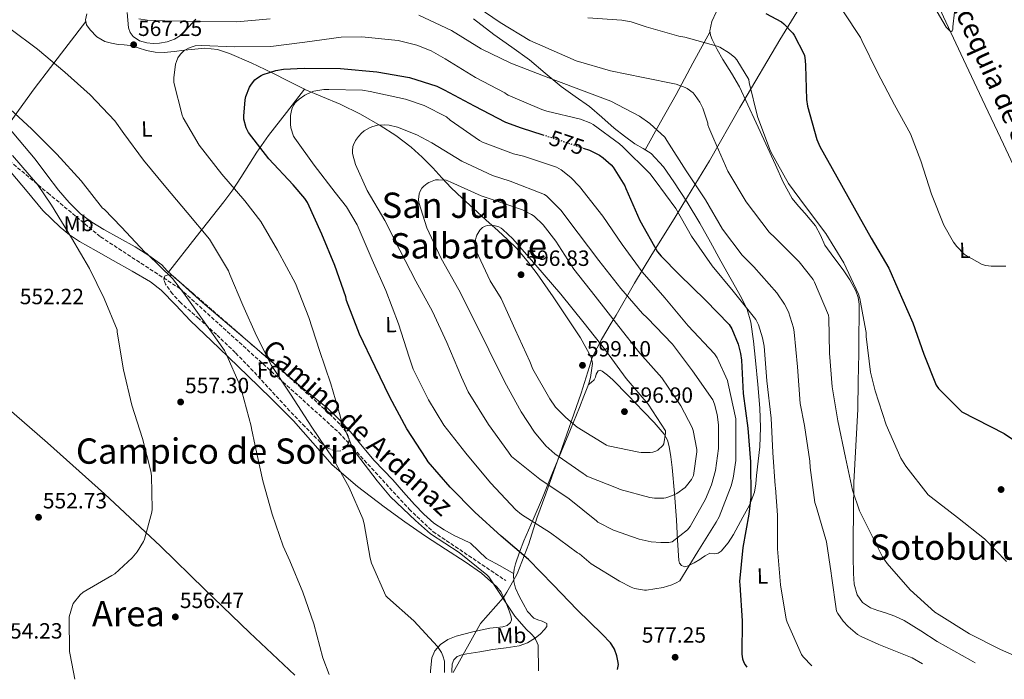
# Model space of a CAD drawing. Units: metres. Extents: x 624421 to 627885, y 4734181 to 4736555.
# Drawn here: x 626283 to 626730, y 4734214 to 4734514 of the extents above; entities that cross this region are included whole.
import ezdxf
from ezdxf.enums import TextEntityAlignment as Align

# ---------------------------------------------------------------- set-up
doc = ezdxf.new("R2010")
doc.units = ezdxf.units.M
doc.header["$MEASUREMENT"] = 0
doc.linetypes.add('DGN Style 3', pattern=[2.435890702152634, 1.739921930109024, -0.6959687720436097])
doc.linetypes.add('DGN Style 5', pattern=[1.217945351076317, 0.5219765790327072, -0.6959687720436097])
for name, color, linetype, lineweight in [('Acequia sin especificar', 4, 'Continuous', 0), ('Barranco lineal', 142, 'DGN Style 3', 13), ('Cota de curva de nivel directora', 7, 'Continuous', 0), ('Cota de punto acotado terreno', 7, 'Continuous', 0), ('Curva de nivel directora', 30, 'Continuous', 30), ('Curva de nivel directora no vista', 30, 'DGN Style 5', 30), ('Curva de nivel intermedia', 30, 'Continuous', 0), ('Etiqueta de uso rústico', 92, 'Continuous', 0), ('Etiqueta de zona arbolada', 92, 'Continuous', 0), ('Límite de municipio', 7, 'Continuous', 0), ('Línea de cambio de uso (parcela vista)', 92, 'Continuous', 0), ('Punto acotado terreno (símbolo)', 7, 'Continuous', 0), ('Senda', 7, 'DGN Style 3', 0), ('Texto de Canal-acequia (área)', 4, 'Continuous', 0), ('Texto de rotulación de espacio menor sin especificar', 7, 'Continuous', 0), ('Texto de Área (paraje) menor', 7, 'Continuous', 0), ('Zona arbolada', 92, 'DGN Style 3', 0)]:
    doc.layers.add(name, color=color, linetype=linetype, lineweight=lineweight)
doc.styles.add('Style-Arial', font='arial.ttf')

# ---------------------------------------------------------------- blocks, each defined once
blk = doc.blocks.new('5PATER')
at = {"layer": 'Barranco lineal', "linetype": 'Continuous', "lineweight": 0}
h = blk.add_hatch(color=51, dxfattribs=at)
edge = h.paths.add_edge_path()
edge.add_ellipse((0, 0), major_axis=(-0.1095731443231308, -0.1110710700762829), ratio=0.9994222409660317, start_angle=0, end_angle=360)

msp = doc.modelspace()

# ---------------------------------------------------------------- linework, layer by layer
at = {"layer": 'Acequia sin especificar', "color": 4, "linetype": 'Continuous', "lineweight": 0}
msp.add_polyline3d([(626738.9600000001, 4734438.02, 543.4600000000064), (626730.0700000003, 4734457.09, 542.820000000007), (626720.3600000005, 4734477.58, 541.8500000000058), (626710.6100000005, 4734498.050000001, 540.8399999999965), (626702.8399999999, 4734514.869999999, 540.2400000000052), (626695.25, 4734531.779999999, 539.6199999999953), (626690.1200000001, 4734544.76, 539.029999999999), (626685.0099999999, 4734557.76, 538.3999999999943), (626682.0599999997, 4734563.779999999, 538.0800000000017), (626678.7400000002, 4734569.600000001, 537.7599999999948)], dxfattribs=at)
at = {"layer": 'Curva de nivel directora', "color": 30, "linetype": 'Continuous', "lineweight": 30, "flags": 128}
for points, elevation in [([(626622.1499999993, 4734516.439999999), (626629.1599999988, 4734512.7), (626630.3500000001, 4734511.77), (626634.4400000004, 4734507.480000001), (626635.0199999993, 4734506.650000001), (626639.4000000004, 4734498.140000002), (626639.6599999996, 4734497.310000001), (626640.0399999997, 4734495.130000001), (626640.1, 4734492.800000003), (626640.5499999991, 4734477.37), (626641.0299999998, 4734474.270000001), (626645.2199999985, 4734459.200000001), (626646.6, 4734456), (626654.2799999999, 4734442.170000001), (626662.1799999991, 4734428.189999999), (626669.9299999984, 4734414.400000001), (626677.9900000007, 4734400.76), (626682.0499999998, 4734391.36), (626688.8699999994, 4734375.930000002), (626693.8299999991, 4734361.690000001), (626699.4899999987, 4734347.609999999), (626700.5199999991, 4734346.04), (626711.1399999985, 4734335.420000001), (626730.3399999987, 4734325.720000001), (626736.8999999989, 4734321.310000001)], 550.0000000000001), ([(626554.7599999985, 4734218.500000001), (626555.1299999994, 4734220.710000002), (626554.9699999986, 4734222.439999999), (626554.4500000001, 4734224.710000004), (626553.3300000002, 4734227.689999999), (626552.2100000003, 4734229.710000004), (626551.609999999, 4734230.510000001), (626547.730000001, 4734234.439999999), (626536.3699999996, 4734245.58), (626525.4599999997, 4734256.87), (626514.3599999998, 4734268.430000001), (626501.8499999995, 4734278.949999999), (626490.0099999999, 4734289.960000002), (626478.7099999987, 4734301.320000002), (626468.7899999989, 4734312.810000002), (626467.859999999, 4734314.28), (626458.9999999988, 4734327.820000002), (626451.2899999997, 4734342.150000001), (626444.6600000003, 4734355.949999999), (626437.5599999991, 4734370.700000001), (626431.7099999995, 4734386.119999999), (626431.3499999996, 4734387.660000003), (626426.3299999994, 4734401.930000001), (626420.5099999991, 4734416.140000002), (626413.9100000008, 4734430.51), (626412.6999999993, 4734432.36), (626407.4199999998, 4734438.600000001), (626396.4699999996, 4734450.350000001), (626387.1600000003, 4734462.310000002), (626386.1699999999, 4734464.460000004), (626385.0799999991, 4734468.49), (626385.0199999989, 4734469.740000002), (626385.629999999, 4734477.130000002), (626386.009999999, 4734478.7), (626387.6799999987, 4734483.020000001), (626388.4799999989, 4734484.300000002), (626390.0799999993, 4734486.220000002), (626390.8100000002, 4734486.860000002), (626392.86, 4734488.2), (626393.8199999987, 4734488.650000001), (626399.5799999988, 4734490.470000001), (626403.0700000002, 4734491.11), (626412.4800000002, 4734491.66), (626428.9199999999, 4734491.369999999), (626445.4, 4734489.930000001), (626460.2199999993, 4734487.310000001), (626472.7299999995, 4734483.340000001), (626475.9999999997, 4734481.77), (626489.7199999992, 4734474.440000001), (626503.8399999988, 4734467.08), (626511.0699999996, 4734464.430000001), (626520.8399999996, 4734461.34)], 575.0000000000003), ([(626539.0799999987, 4734455.32), (626541.98, 4734454.340000002), (626546.5499999986, 4734452.07), (626548.280000001, 4734450.890000001), (626551.8999999998, 4734447.62), (626552.7600000004, 4734446.600000001), (626558.0099999984, 4734438.180000002), (626558.5499999993, 4734436.940000001), (626564.9499999987, 4734422.380000001), (626572.9500000007, 4734408.2), (626574.5199999998, 4734406.150000001), (626582.8099999999, 4734397.830000003), (626594.6499999998, 4734386.180000001), (626605.4700000002, 4734375.210000002), (626606.6500000004, 4734373.130000001), (626609.5000000002, 4734366.15), (626610.6200000001, 4734361.99), (626611.0000000001, 4734358.920000002), (626611.769999999, 4734343.78), (626613.9399999994, 4734328.04), (626615.1299999985, 4734312.710000002), (626615.2600000004, 4734296.779999999), (626614.3599999995, 4734288.970000002), (626611.6399999993, 4734273.859999999), (626610.2000000001, 4734258.380000001), (626610.2899999993, 4734256.939999999), (626611.2900000006, 4734240.52), (626611.1599999988, 4734225.420000001), (626611.5099999997, 4734223.270000001), (626612.0499999984, 4734221.67), (626612.69, 4734220.52), (626613.4799999989, 4734219.570000002)], 575.0000000000003)]:
    msp.add_lwpolyline(points, dxfattribs=dict(at, elevation=elevation))
at = {"layer": 'Curva de nivel directora no vista', "color": 30, "linetype": 'DGN Style 5', "lineweight": 30, "elevation": 575.0000000000005, "flags": 128}
msp.add_lwpolyline([(626520.8399999996, 4734461.34), (626527.3899999987, 4734459.270000001), (626539.0799999987, 4734455.32)], dxfattribs=at)
at = {"layer": 'Curva de nivel intermedia', "color": 30, "linetype": 'Continuous', "lineweight": 0, "flags": 128}
for points, elevation in [([(626604.27, 4734542.970000001), (626620.1100000007, 4734539.96), (626635.5600000003, 4734535.680000001), (626636.7100000014, 4734535.099999999), (626646.5700000008, 4734528.440000001), (626651.3699999996, 4734524.189999999), (626657.3900000014, 4734517.15), (626665.1000000003, 4734505.470000002), (626665.770000001, 4734504.09), (626672.8400000008, 4734489.630000001), (626680.5800000012, 4734474.999999999), (626687.7500000017, 4734461.76), (626692.5500000007, 4734449.5), (626697.3800000009, 4734434.300000001), (626702.9500000009, 4734420.319999999), (626707.3000000007, 4734412.57), (626708.8099999994, 4734410.59), (626712.1700000011, 4734407.159999999), (626713.13, 4734406.430000001), (626720.2900000014, 4734402.359999998), (626721.9600000011, 4734401.88), (626724.4199999999, 4734401.600000001), (626731.1700000003, 4734401.66)], 545), ([(626692.7800000008, 4734529.439999999), (626704.0700000008, 4734510.270000001), (626706.1200000005, 4734508.06), (626706.790000001, 4734508.569999999), (626707.0200000012, 4734509.369999999), (626707.0200000012, 4734510.399999999), (626707.8500000006, 4734517.079999999)], 540.0000000000001), ([(626487.6100000015, 4734521.67), (626501.4699999995, 4734512.389999999), (626514.9400000009, 4734504.199999999), (626520.7600000014, 4734501.58), (626536.0000000009, 4734494.92), (626551.550000001, 4734490.34), (626566.4300000007, 4734487.3), (626581.440000002, 4734484.329999999), (626585.5000000012, 4734482.859999998), (626586.4000000019, 4734482.38), (626589.1199999999, 4734480.33), (626590.0800000011, 4734479.239999999), (626592.1599999998, 4734476.17), (626593.4699999995, 4734473.48), (626595.7699999996, 4734466.659999999), (626595.8400000011, 4734465.83), (626596.190000002, 4734464.619999999), (626598.5200000011, 4734459.34), (626604.8900000014, 4734444.810000001), (626613.1799999994, 4734430.82), (626623.6700000013, 4734417.13), (626626.3600000002, 4734414.470000001), (626637.3100000004, 4734403.619999998), (626643.550000001, 4734395.59), (626644.2199999993, 4734394.439999999), (626650.5500000016, 4734379.430000001), (626650.6800000012, 4734378.249999999), (626650.9699999996, 4734362.06), (626652.2500000005, 4734346.789999999), (626654.8099999997, 4734331.46), (626658.3600000013, 4734314.699999998), (626661.4300000002, 4734299.91), (626664.630000001, 4734290.569999999), (626668.0900000011, 4734283.529999999), (626675.1299999997, 4734269.67), (626677.270000001, 4734266.630000001), (626687.7000000003, 4734254.599999999), (626698.9299999999, 4734244.519999999), (626700.7600000005, 4734243.340000001), (626714.6100000018, 4734234.699999999), (626728.6900000013, 4734227.5), (626741.4000000006, 4734221.909999999)], 560), ([(626337.3700000015, 4734513.929999999), (626341.1199999999, 4734513.350000001), (626349.2100000011, 4734513.130000001), (626365.47, 4734512.749999999), (626381.8499999993, 4734512.710000001), (626396.9600000014, 4734514.029999999)], 565.0000000000001), ([(626464.5700000012, 4734515.659999999), (626479.2899999998, 4734508.679999999), (626492.8000000014, 4734500.429999999), (626506.2700000008, 4734493.800000002), (626521.1799999994, 4734488.17), (626535.9299999992, 4734482.5), (626551.740000001, 4734476.65), (626564.8000000011, 4734469.769999999)], 565.0000000000001), ([(626541.3400000007, 4734514.380000001), (626556.7600000012, 4734513.38), (626560.8899999995, 4734512.579999999), (626567.7100000014, 4734510.34), (626582.6500000014, 4734506.090000001), (626585.3400000002, 4734505.67), (626600.030000002, 4734501.640000001), (626601.2400000013, 4734501.100000001), (626605.6300000012, 4734498.41), (626608.0600000008, 4734496.460000001), (626608.9600000017, 4734495.34), (626614.3600000017, 4734486.439999999), (626614.5899999997, 4734485.06), (626618.2700000012, 4734469.67), (626623.8700000002, 4734454.699999999), (626624.6000000011, 4734453.349999999), (626632.4100000008, 4734439.24), (626640.12, 4734428.680000001), (626649.4000000005, 4734416.42), (626657.5000000009, 4734403.209999999), (626664.1500000004, 4734388.869999998), (626664.7300000016, 4734386.949999998), (626666.0900000005, 4734379.480000001), (626667.6100000006, 4734371.589999998), (626667.6700000009, 4734369.769999999), (626669.6600000003, 4734353.51), (626671.8000000014, 4734345.059999999), (626676.7600000014, 4734329.58), (626683.4800000003, 4734314.41), (626685.72, 4734310.76), (626695.9000000012, 4734297.800000001), (626697.2699999991, 4734296.71), (626709.2100000017, 4734287.460000001), (626721.370000001, 4734277.829999999), (626731.4500000017, 4734267.529999999)], 555.0000000000001), ([(626476.2000000008, 4734217.06), (626476.2099999997, 4734221.390000001), (626476.1800000007, 4734222.220000001), (626475.480000001, 4734224.71), (626474.8100000005, 4734226.220000001), (626472.9800000021, 4734228.87), (626462.26, 4734240.619999998), (626450.2300000002, 4734251.210000001), (626449.5599999997, 4734251.949999998), (626443.0900000011, 4734266.699999998), (626442.3900000014, 4734268.970000002), (626439.7400000005, 4734284.550000001), (626439.1000000013, 4734286.92), (626432.9500000001, 4734301.189999999), (626425.5000000002, 4734314.380000001), (626415.9, 4734328.460000001), (626406.2599999999, 4734343.499999999), (626397.6200000008, 4734356.489999999), (626390.8100000002, 4734370.06), (626384.6299999999, 4734384.009999999), (626378.7500000015, 4734397.930000001), (626378.0400000005, 4734399.56), (626369.9100000013, 4734413.100000001), (626369.4300000007, 4734413.869999999), (626359.35, 4734425.99), (626349.6900000018, 4734437.550000001), (626339.5100000005, 4734449.739999999), (626330.5499999997, 4734461.960000001), (626326.39, 4734467.659999998), (626315.2000000007, 4734479.500000001), (626303.8000000013, 4734489.800000001), (626291.3200000002, 4734500.17), (626278.8099999997, 4734509.640000001)], 565.0000000000001), ([(626518.9199999997, 4734217.84), (626518.6500000014, 4734229.55), (626518.3300000017, 4734230.570000002), (626517.4900000013, 4734232.23), (626517.050000001, 4734232.909999999), (626515.6400000006, 4734234.539999999), (626513.2100000009, 4734236.710000001), (626508.0900000001, 4734242.699999999), (626505.4300000002, 4734246.789999999), (626496.3100000008, 4734260.489999998), (626495.3499999996, 4734261.45), (626482.8100000002, 4734271.56), (626469.8100000004, 4734280.140000001), (626463.0600000002, 4734286.06), (626451.6100000015, 4734296.869999998), (626445.5600000009, 4734304.2), (626436.1500000008, 4734316.46), (626434.3, 4734319.660000001), (626429.270000001, 4734331.659999999), (626428.8600000018, 4734333.609999998), (626424.5999999995, 4734348.139999999), (626419.4800000008, 4734363.269999999), (626414.520000001, 4734378.31), (626408.5100000006, 4734393.8), (626400.3800000012, 4734408.970000001), (626392.7000000011, 4734421.9), (626385.4300000002, 4734431.27), (626375.030000002, 4734443.470000001), (626364.700000001, 4734456.680000001), (626357.5000000015, 4734468.970000001), (626356.9900000019, 4734470.31), (626353.3100000005, 4734485.100000001), (626353.2800000014, 4734487.149999999), (626353.980000001, 4734493.350000001), (626354.4000000014, 4734494.67), (626355.13, 4734496.269999999), (626356.2499999999, 4734497.960000001), (626357.1500000006, 4734498.92), (626357.8500000002, 4734499.499999999), (626359.8399999995, 4734500.679999999), (626361.9800000008, 4734501.449999998), (626363, 4734501.67), (626365.85, 4734501.929999999), (626380.8600000015, 4734501.32), (626397.3700000005, 4734501.42), (626412.7300000006, 4734503.34), (626429.3100000012, 4734505.71), (626438.5600000003, 4734505.829999999), (626455.0700000017, 4734504.199999999), (626463.6400000014, 4734502.060000001), (626470.0800000009, 4734499.470000001), (626476.4800000002, 4734495.819999999), (626490.3000000003, 4734487.369999998), (626503.6100000008, 4734480.359999999), (626504.2800000013, 4734479.82), (626505.0800000015, 4734479.34), (626520.320000001, 4734472.75), (626522.6800000013, 4734472.070000002), (626537.8800000006, 4734468.49), (626542.6200000015, 4734466.630000001), (626543.6800000009, 4734466.060000001), (626555.7100000007, 4734457.259999999), (626557.1100000021, 4734455.880000002), (626569.3699999999, 4734443.749999999), (626571.870000001, 4734440.52), (626581.240000001, 4734427.850000001), (626588.350000001, 4734415.239999999), (626597.7499999999, 4734401.859999999), (626607.2899999997, 4734390.279999999), (626617.5600000003, 4734377.42), (626618.7100000015, 4734375.050000001), (626620.6700000018, 4734369.13), (626621.3700000013, 4734365.29), (626622.5500000014, 4734349.640000002), (626624.570000002, 4734332.550000001), (626625.3000000007, 4734316.999999999), (626626.3300000012, 4734301.859999999), (626626.5200000012, 4734300.9), (626627.4199999997, 4734288.58), (626627.3500000006, 4734273.29), (626628.7300000017, 4734256.970000001), (626631.3200000002, 4734241.38), (626631.7300000014, 4734240.01), (626638.2900000017, 4734225.26), (626639.0600000005, 4734224.199999998), (626642.99, 4734220.109999998)], 570.0000000000001), ([(626567.9900000007, 4734254.439999998), (626567.0000000005, 4734254.470000001), (626562.3899999994, 4734255.27), (626560.8899999995, 4734255.819999999), (626555.6100000001, 4734258.600000001), (626542.74, 4734266.470000001), (626537.5300000019, 4734270.92), (626536.6, 4734271.470000001), (626524.2500000005, 4734280.55), (626511.1299999999, 4734288.810000001), (626508.630000001, 4734290.99), (626497.0800000018, 4734303.179999999), (626485.8500000001, 4734316.779999999), (626475.860000001, 4734329.449999998), (626468.9200000009, 4734340.970000001), (626461.9400000003, 4734354.890000001), (626460.0899999996, 4734360.300000001), (626455.3200000019, 4734375.5), (626449.5599999997, 4734390.599999999), (626443.29, 4734404.550000001), (626436.5399999997, 4734420.36), (626431.6400000004, 4734428.619999999), (626426.5500000007, 4734435.180000001), (626416.9200000016, 4734447.5), (626408.1900000009, 4734459.720000001), (626407.6700000003, 4734460.75), (626406.4600000009, 4734464.55), (626406.270000001, 4734466.219999999), (626406.2999999999, 4734470.089999998), (626406.5200000012, 4734471.659999999), (626407.0700000012, 4734473.609999998), (626407.6800000013, 4734474.890000001), (626408.22, 4734475.720000001), (626408.8900000006, 4734476.49), (626410.14, 4734477.580000001), (626412.7300000006, 4734479.310000001), (626415.6100000017, 4734480.679999999), (626416.8000000009, 4734481.069999999), (626421.4000000008, 4734481.869999997), (626423.5800000001, 4734481.899999999), (626438.9699999995, 4734481.550000001), (626442.4299999995, 4734480.969999999), (626458.4600000002, 4734477.509999999), (626466.9100000013, 4734474.57), (626477.1500000008, 4734469.449999999), (626478.8099999992, 4734468.039999999), (626492.0599999994, 4734458.67), (626493.500000001, 4734457.96), (626507.5500000014, 4734452.679999999), (626512.1200000001, 4734451.59), (626527.0700000012, 4734446.67), (626529.1800000013, 4734445.390000001), (626533.5600000002, 4734441.9), (626537.4300000013, 4734437.899999999), (626548.0599999997, 4734424.42), (626556.890000001, 4734411.46), (626565.8800000007, 4734399.079999999), (626576.1900000017, 4734387.269999999), (626586.9100000015, 4734374.499999999), (626598.8099999994, 4734361.859999998), (626599.9900000019, 4734359.939999999), (626604.6299999999, 4734349.67), (626604.9800000007, 4734348.26), (626608.4100000019, 4734332.300000001), (626608.4699999999, 4734329.989999999), (626608.4100000019, 4734313.42), (626607.320000001, 4734305.289999999), (626606.3900000011, 4734301.8), (626600.9200000018, 4734287.82), (626599.5400000003, 4734285.349999999), (626591.2200000009, 4734272.009999999), (626583.0300000012, 4734258.789999999), (626581.4000000019, 4734257.739999999), (626579.3800000012, 4734256.84), (626575.5400000013, 4734255.689999999), (626567.9900000007, 4734254.439999998)], 580), ([(626423.7800000013, 4734216.100000001), (626420.9500000017, 4734223.720000001), (626416.8900000004, 4734239.149999999), (626411.8900000001, 4734253.609999998), (626406.0099999994, 4734267.880000001), (626402.8399999999, 4734274.439999999), (626397.9100000013, 4734288.970000001), (626393.7200000003, 4734304.2), (626390.2300000013, 4734320.11), (626388.5400000014, 4734327.910000001), (626388.4400000009, 4734328.999999999), (626384.1500000015, 4734344.65), (626383.4200000007, 4734347.24), (626376.9200000007, 4734362.189999999), (626376.3399999996, 4734363.400000001), (626367.03, 4734376.329999999), (626357.6900000015, 4734389.480000001), (626352.5999999997, 4734396.07), (626341.0800000018, 4734407.310000001), (626340.1200000007, 4734408.069999998), (626329.4700000001, 4734419.399999999), (626321.5900000011, 4734427.470000001), (626320.8600000001, 4734428.039999999), (626311.1900000008, 4734440.460000001), (626300.0900000009, 4734452.459999999), (626288.630000001, 4734463.98), (626277.1500000012, 4734474.57)], 560), ([(626564.8000000011, 4734469.769999999), (626569.5000000016, 4734466.470000001), (626576.2200000007, 4734460.2), (626577.1500000005, 4734458.760000001), (626585.9500000004, 4734444.9), (626594.7500000005, 4734431.779999999), (626602.3900000001, 4734418.470000002), (626611.4200000003, 4734406.66), (626616.730000001, 4734401.350000001), (626627.1000000001, 4734389.609999998), (626630.5500000013, 4734384.460000001), (626632.3500000006, 4734380.869999999), (626634.7500000012, 4734373.67), (626635.0300000005, 4734371.66), (626636.4400000009, 4734355.910000001), (626637.6600000013, 4734339.34), (626639.74, 4734329.259999999), (626642.1000000003, 4734313.060000001), (626642.1699999997, 4734310.15), (626644.4100000015, 4734294.249999999), (626645.0500000009, 4734292.099999999), (626649.6200000017, 4734276.42), (626651.8300000001, 4734262.25), (626651.8600000015, 4734260.939999998), (626654.2000000017, 4734244.999999999), (626654.7400000005, 4734243.939999999), (626657.2700000005, 4734240.359999998), (626659.4499999998, 4734237.989999999), (626663.7300000002, 4734234.410000001), (626665.3700000008, 4734233.419999998), (626673.4900000013, 4734229.769999999), (626688.570000002, 4734223.689999999), (626693.3300000008, 4734221.029999998)], 565.0000000000001), ([(626574.4900000007, 4734276.07), (626570.0700000017, 4734276.460000001), (626564.6600000003, 4734277.640000001), (626552.9200000011, 4734281.77), (626545.8800000004, 4734285.42), (626545.1400000005, 4734285.930000001), (626532.8200000002, 4734295.95), (626519.4800000006, 4734304.869999998), (626506.6500000006, 4734315.15), (626505.1799999999, 4734317.159999999), (626496.150000002, 4734329.8), (626486.9400000009, 4734344.59), (626483.9600000014, 4734351.21), (626477.2400000001, 4734367.02), (626470.7800000005, 4734380.999999999), (626463.1000000003, 4734394.859999998), (626455.8300000017, 4734408.939999999), (626449.1100000005, 4734422.439999999), (626441.0500000003, 4734435.949999998), (626435.7999999998, 4734447.88), (626434.5199999991, 4734452.17), (626434.3899999994, 4734452.970000002), (626434.3600000005, 4734454.09), (626434.5500000004, 4734455.98), (626434.8099999997, 4734456.779999998), (626435.7700000008, 4734458.73), (626437.1100000021, 4734460.619999998), (626438.490000001, 4734462.09), (626439.7100000015, 4734463.05), (626442.0800000008, 4734464.46), (626443.1300000013, 4734464.909999999), (626445.7900000013, 4734465.640000001), (626448.9900000019, 4734465.869999998), (626451.0999999996, 4734465.67), (626454.8400000014, 4734464.749999999), (626463.6700000004, 4734461.319999999), (626470.49, 4734457.609999999), (626484.0900000011, 4734449.289999999), (626498.0099999994, 4734442.83), (626506.0100000014, 4734440.329999999), (626521.5300000003, 4734434.220000001), (626522.620000001, 4734433.390000002), (626528.950000001, 4734427.079999999), (626536.9200000018, 4734416.679999999), (626546.2000000001, 4734404.230000001), (626556.3099999997, 4734391.56), (626566.1700000013, 4734380.100000001), (626568.2200000009, 4734378.249999999), (626579.740000001, 4734366.180000001), (626588.7900000013, 4734354.060000001), (626598.0100000014, 4734340.970000001), (626598.8099999994, 4734339.02), (626600.0600000012, 4734334.34), (626600.630000001, 4734329.539999999), (626600.5700000008, 4734318.890000001), (626599.2200000007, 4734308.810000001), (626597.4600000017, 4734302.34), (626594.7400000015, 4734295.749999999), (626587.7400000008, 4734283.34), (626586.4900000013, 4734281.929999999), (626579.5800000001, 4734276.49), (626578.010000001, 4734276.2), (626574.4900000007, 4734276.07)], 585), ([(626308.2800000005, 4734213.99), (626306.230000001, 4734225.099999999), (626305.9400000003, 4734226.57), (626305.650000002, 4734241.579999999), (626305.7500000005, 4734242.41), (626307.190000002, 4734247.470000001), (626307.570000002, 4734248.359999998), (626310.7700000005, 4734252.429999999), (626312.02, 4734253.58), (626325.0800000002, 4734261.159999999), (626326.4900000006, 4734261.930000001), (626334.26, 4734269.099999999), (626336.5700000012, 4734271.880000002), (626339.5100000005, 4734276.56), (626339.990000001, 4734277.640000001), (626343.1900000018, 4734289.96), (626343.3500000006, 4734291.24), (626343.1300000015, 4734306.470000001), (626342.87, 4734308.489999999), (626338.9699999996, 4734323.34), (626334.1700000007, 4734338.57), (626330.3600000021, 4734354.599999999), (626327.6999999998, 4734370.730000001), (626327.4500000017, 4734371.850000001), (626327.4500000017, 4734372.779999999), (626321.5599999998, 4734386.96), (626314.9400000013, 4734400.59), (626306.8099999998, 4734414.48), (626297.6299999999, 4734429.390000001), (626291.3899999993, 4734438.800000001), (626280.0300000003, 4734451.92)], 555.0000000000001), ([(626571.6100000017, 4734296.33), (626569.4000000011, 4734296.619999998), (626555.9000000006, 4734300.199999999), (626555.0300000012, 4734300.680000001), (626540.7900000007, 4734306.220000001), (626540.1200000002, 4734306.830000001), (626539.100000001, 4734307.470000001), (626526.3300000015, 4734316.359999999), (626522.2600000012, 4734320.11), (626517.050000001, 4734326.25), (626511.0300000017, 4734335.470000001), (626503.5800000017, 4734348.939999999), (626496.2800000017, 4734363.720000001), (626489.5899999995, 4734377.160000001), (626482.6200000002, 4734390.920000001), (626474.6500000019, 4734405.099999998), (626468.190000002, 4734419.019999999), (626464.4700000006, 4734430.630000001), (626464.4400000015, 4734431.88), (626464.7300000021, 4734434.569999999), (626465.1100000021, 4734435.689999999), (626465.9500000002, 4734437.03), (626466.7500000005, 4734437.929999999), (626468.3100000005, 4734439.24), (626469.0500000004, 4734439.689999999), (626472.0299999999, 4734440.84), (626473.4699999995, 4734440.939999999), (626476.8600000001, 4734440.650000001), (626477.7499999999, 4734440.390000001), (626479.1, 4734439.819999999), (626492.8600000017, 4734433.55), (626496.8600000006, 4734432.300000001), (626511.6700000009, 4734427.24), (626515.7400000012, 4734425.159999999), (626516.8299999996, 4734424.359999998), (626520.9500000014, 4734420.430000001), (626526.6800000002, 4734413.029999998), (626534.8400000008, 4734400.330000001), (626544.6700000011, 4734388.039999999), (626555.3500000008, 4734374.279999999), (626564.8900000005, 4734362.149999999), (626574.8700000006, 4734350.890000001), (626583.5400000009, 4734338.179999999), (626588.6000000013, 4734328.390000002), (626589.0799999996, 4734327.079999999), (626590.8400000011, 4734318.409999999), (626590.8400000011, 4734317.32), (626589.2400000006, 4734306.63), (626588.8600000006, 4734305.669999998), (626588.38, 4734304.810000001), (626586.1400000004, 4734301.830000001), (626585.4600000009, 4734301.16), (626581.7500000005, 4734298.439999999), (626579.7000000009, 4734297.420000001), (626576.7000000012, 4734296.459999999), (626575.7400000001, 4734296.33), (626571.6100000017, 4734296.33)], 590.0000000000001), ([(626565.5000000007, 4734316.999999999), (626564.4400000012, 4734317.130000001), (626550.4900000015, 4734320.039999999), (626549.7200000003, 4734320.390000001), (626536.5000000015, 4734328.519999999), (626531.2199999997, 4734332.84), (626526.6500000011, 4734337.67), (626523.9900000012, 4734341.319999999), (626516.280000002, 4734354.859999998), (626514.8700000016, 4734358.279999998), (626508.28, 4734372.810000001), (626501.8499999995, 4734387.020000001), (626496.9900000002, 4734394.949999998), (626490.4900000002, 4734408.65), (626490.3000000003, 4734409.74), (626490.2700000012, 4734413.609999999), (626490.5500000007, 4734414.890000001), (626490.8400000012, 4734415.659999999), (626492.2200000003, 4734417.990000002), (626493.500000001, 4734419.180000001), (626494.6800000012, 4734419.819999999), (626495.6400000001, 4734420.109999999), (626497.3700000001, 4734420.269999999), (626499.2600000012, 4734419.980000001), (626500.8300000003, 4734419.470000001), (626501.9500000001, 4734418.890000001), (626502.7100000001, 4734418.349999999), (626507.2600000009, 4734414.059999999), (626517.6900000002, 4734402.060000001), (626528.950000001, 4734389), (626539.670000001, 4734375.75), (626549.2700000011, 4734363.460000001), (626558.6800000012, 4734350.570000002), (626568.63, 4734338.949999998), (626576.5400000003, 4734326.82), (626576.5400000003, 4734325.859999998), (626575.8300000017, 4734320.970000001), (626575.2599999995, 4734320.230000001), (626573.0500000013, 4734318.119999998), (626572.1200000013, 4734317.609999998), (626570.74, 4734317.189999999), (626569.5900000011, 4734317.03), (626565.5000000007, 4734316.999999999)], 595.0000000000001)]:
    msp.add_lwpolyline(points, dxfattribs=dict(at, elevation=elevation))
at = {"layer": 'Límite de municipio', "color": 7, "linetype": 'Continuous', "lineweight": 0}
msp.add_polyline3d([(626643.9699999989, 4734529.699999999, 545.09), (626628.5300000012, 4734504.529999999, 551.1700000000001), (626611.6999999993, 4734476, 556.3100000000002), (626610.3500000016, 4734473.65, 556.7), (626596.5199999996, 4734449.52, 561.6700000000001), (626586.4699999989, 4734433.140000001, 566.97), (626580.4400000013, 4734423.16, 570.89), (626570.3900000006, 4734406.91, 576.28), (626562.4800000006, 4734393.859999999, 582.46), (626554.0700000003, 4734379.4, 589.0600000000002), (626551.870000001, 4734375.699999999, 590.8200000000002), (626547.5399999992, 4734368.4, 594.27), (626543.3999999985, 4734360.42, 598.0400000000001), (626543.0300000012, 4734359.710000001, 598.3100000000002), (626542.0300000012, 4734356.140000001, 598.75), (626538.1799999997, 4734344.02, 597.99), (626528.3500000016, 4734315.83, 591.02), (626522.25, 4734298.220000001, 584.25), (626518.1400000006, 4734287.25, 580.23), (626514.4100000003, 4734275.52, 576.59), (626509.1700000018, 4734261.859999999, 573.98), (626506.2699999996, 4734256.779999999, 571.52), (626504.4299999997, 4734253.58, 570.77), (626503.0199999996, 4734251.109999999, 569.33), (626492.5599999987, 4734239.300000001, 567.9300000000001), (626480.1700000018, 4734217.130000001, 566.1900000000002)], dxfattribs=at)
at = {"layer": 'Línea de cambio de uso (parcela vista)', "color": 92, "linetype": 'Continuous', "lineweight": 0, "extrusion": (0.8836734999884518, -0.4524527447156913, 0.1200319091633438), "elevation": -1588367.740585229, "flags": 128}
msp.add_lwpolyline([(4499736.987366881, 192615.6167083313), (4499751.379515676, 192611.5875331117), (4499765.825071008, 192607.7800495563), (4499781.889208866, 192604.335042423), (4499798.015654353, 192601.1420570977)], dxfattribs=at)
at = {"layer": 'Línea de cambio de uso (parcela vista)', "color": 92, "linetype": 'Continuous', "lineweight": 0}
for points in [[(626363.1699999999, 4734513.869999999, 564.820000000007), (626358.4199999999, 4734508.550000001, 566.0500000000029), (626356.2300000006, 4734506.449999999, 566.5500000000029), (626353.6200000001, 4734504.710000001, 566.8800000000047), (626350.2100000001, 4734503.5, 566.9799999999959), (626346.7100000001, 4734502.980000001, 566.8800000000047), (626343.8600000005, 4734502.82, 566.7200000000012), (626341.0099999999, 4734503.039999999, 566.5599999999977), (626337.7199999997, 4734503.930000001, 566.5200000000041), (626334.7400000002, 4734505.92, 566.4400000000023), (626333.3700000001, 4734507.83, 566.2899999999936), (626332.6900000004, 4734509.960000001, 566.1199999999953), (626332.3399999999, 4734513.390000001, 565.8000000000029), (626331.9900000002, 4734516.800000001, 565.5399999999936)], [(626717.1299999999, 4734221.470000001, 562.1600000000036), (626715.0800000001, 4734222.720000001, 562.0200000000041), (626707.5099999999, 4734227, 561.9499999999971), (626699.9199999999, 4734231.230000001, 562.0200000000041), (626692.4500000002, 4734236.07, 562.1300000000047), (626684.8799999999, 4734240.77, 562.2100000000064), (626680.7000000002, 4734242.619999999, 562.179999999993), (626676.4299999997, 4734244.220000001, 562.1499999999943), (626673.04, 4734245.32, 562.1699999999983), (626669.6399999997, 4734246.460000001, 562.2100000000064), (626666.0300000003, 4734248.810000001, 562.3399999999965), (626663.5599999997, 4734252.42, 562.4700000000012), (626662.2599999999, 4734257.189999999, 562.5), (626661.9000000004, 4734262.02, 562.4700000000012), (626661.8399999999, 4734269.640000001, 562.3600000000006), (626661.8399999999, 4734277.25, 562.0800000000017), (626661.8899999997, 4734290.300000001, 560.6199999999953), (626662.0300000003, 4734303.359999999, 559.0800000000017), (626662.9699999997, 4734320, 558.3099999999977), (626663.8899999997, 4734336.640000001, 557.5399999999936), (626664.0800000001, 4734349.279999999, 556.6199999999953), (626664.2699999996, 4734361.92, 555.75), (626664.4000000004, 4734370.33, 555.3899999999994), (626664.5300000003, 4734378.75, 555.2400000000052), (626664.5300000003, 4734381.539999999, 555.2400000000052), (626664.4600000001, 4734384.32, 555.2400000000052), (626664.0499999998, 4734387.42, 555.1999999999971), (626662.9900000002, 4734390.4, 555.1699999999983), (626660.25, 4734395.380000001, 555.1999999999971), (626657.1699999999, 4734400.060000001, 555.2400000000052), (626653.0499999998, 4734405.66, 555.25), (626648.9800000006, 4734411.26, 555.2400000000052), (626646.8899999997, 4734415.710000001, 555.1699999999983), (626644.6200000001, 4734420.029999999, 555.1100000000006), (626642.25, 4734422.9, 555.1100000000006), (626639.8200000003, 4734425.730000001, 555.1100000000006), (626636.8700000001, 4734428.949999999, 555.1100000000006), (626634.0599999997, 4734432.32, 555.1100000000006), (626629.9400000004, 4734439.789999999, 555.0099999999948), (626626.5099999999, 4734447.619999999, 554.9199999999983), (626622.0999999996, 4734457.220000001, 555.1199999999953), (626617.6799999997, 4734466.82, 555.4900000000052), (626613.9400000004, 4734474.949999999, 555.9100000000036), (626610.1900000004, 4734483.07, 556.320000000007), (626606.54, 4734489.350000001, 556.2700000000041), (626602.5800000001, 4734495.49, 555.9400000000023), (626600.0700000003, 4734500.01, 555.6600000000036), (626597.7100000001, 4734504.640000001, 554.9199999999983), (626596.9100000003, 4734506.59, 554.3000000000029), (626596.6299999999, 4734508.550000001, 553.6399999999994), (626597.6100000005, 4734512.779999999, 552.429999999993), (626599.5700000003, 4734516.99, 551.2700000000041)], [(626313.29, 4734512.730000001, 568.5800000000017), (626305.2300000006, 4734502.279999999, 566.7100000000064), (626297.1699999999, 4734491.84, 564.8399999999965), (626289.7800000003, 4734482.16, 562.7599999999948), (626282.6399999997, 4734472.32, 560.4799999999959), (626280.1100000005, 4734468.710000001, 559.7200000000012), (626277.5903000003, 4734465.090299999, 558.9499999999971)], [(626313.6799999997, 4734516.230000001, 568.5800000000017), (626313.1100000005, 4734513.539999999, 568.6100000000006), (626313.6299999999, 4734511.220000001, 568.5200000000041), (626315.2800000003, 4734509.060000001, 568.3600000000006), (626318.3200000003, 4734505.810000001, 568.1300000000047), (626321.9400000004, 4734503.680000001, 567.9100000000036), (626324.9600000001, 4734502.890000001, 567.7700000000041), (626328.0199999996, 4734502.4, 567.6499999999943), (626330.7400000002, 4734502.17, 567.6100000000006), (626333.4600000001, 4734501.890000001, 567.6499999999943), (626337.1299999999, 4734500.810000001, 567.8099999999977), (626340.8200000003, 4734499.65, 568.0399999999936), (626344.8200000003, 4734498.9, 568.3099999999977), (626348.8200000003, 4734498.76, 568.6100000000006), (626353.4600000001, 4734499.230000001, 568.9900000000052), (626358.0999999996, 4734499.720000001, 569.3800000000047), (626362.7400000002, 4734500.180000001, 569.6999999999971), (626367.3799999999, 4734500.609999999, 570.0200000000041), (626373.04, 4734500.140000001, 570.6399999999994), (626378.5099999999, 4734498.310000001, 571.5599999999977), (626388.3300000001, 4734493.980000001, 573.5899999999965), (626397.9100000003, 4734489.41, 575.7200000000012), (626405.3499999996, 4734485.65, 577.4799999999959), (626412.5998999998, 4734482.029899999, 579.1202000000048)], [(626489.4199999999, 4734514.01, 561.0599999999977), (626498.6399999997, 4734506.949999999, 561.6399999999994), (626506.7000000002, 4734501.180000001, 562.1499999999943), (626514.7100000001, 4734495.359999999, 562.7200000000012), (626521.9600000001, 4734489.300000001, 563.9700000000012), (626529.1699999999, 4734483.199999999, 565.3500000000058), (626535.5800000001, 4734478.680000001, 566.0500000000029), (626541.9699999997, 4734474.109999999, 566.7599999999948), (626547.6500000004, 4734469.27, 567.429999999993), (626553.2999999998, 4734464.390000001, 568.1000000000058), (626557.9299999997, 4734460.720000001, 568.4900000000052), (626562.6399999997, 4734457.15, 568.5500000000029), (626566.3600000005, 4734455.050000001, 568.279999999999), (626570, 4734452.800000001, 567.9700000000012), (626575.5899999999, 4734446.75, 567.6499999999943), (626580.2999999998, 4734440, 567.4600000000064), (626586.3899999997, 4734430.65, 567.429999999993), (626592.1399999997, 4734421.119999999, 567.5899999999965), (626596.9100000003, 4734412.51, 567.8600000000006), (626601.6799999997, 4734403.91, 568.2899999999936), (626606.3499999996, 4734395.59, 568.8800000000047), (626611.0199999996, 4734387.27, 569.570000000007), (626613.5899999999, 4734381.9, 570.0899999999965), (626615.25, 4734376.189999999, 570.6000000000058), (626616.54, 4734367.539999999, 571.1199999999953), (626617.4900000002, 4734358.850000001, 571.4900000000052), (626618.5499999998, 4734347.970000001, 571.7899999999936), (626619.4100000003, 4734337.09, 572.1300000000047), (626619.7000000002, 4734328.350000001, 572.5200000000041), (626619.3399999999, 4734319.619999999, 572.8999999999943), (626618.6799999997, 4734313.050000001, 573.1900000000023), (626617.9299999997, 4734306.5, 573.4799999999959), (626617.5099999999, 4734302.720000001, 573.5500000000029), (626616.9699999997, 4734298.949999999, 573.6699999999983), (626614.7599999999, 4734293.119999999, 574.3600000000006), (626611.5999999996, 4734287.619999999, 575.1999999999971), (626607.4900000002, 4734279.74, 576.0800000000017), (626605.0599999997, 4734275.960000001, 576.4900000000052), (626601.8700000001, 4734272.26, 577), (626600.4400000004, 4734271.32, 577.3699999999953), (626598.9199999999, 4734270.91, 577.8899999999994), (626596.75, 4734271.300000001, 578.8500000000058), (626594.5700000003, 4734270.15, 578.9799999999959), (626593.3399999999, 4734269.310000001, 579.3399999999965), (626592.1399999997, 4734268.480000001, 579.679999999993), (626589.5199999996, 4734266.9, 580.2200000000012), (626586.8300000001, 4734265.470000001, 580.7700000000041), (626585.29, 4734265.119999999, 581.1000000000058), (626583.7599999999, 4734265.67, 581.4799999999959), (626582.8899999997, 4734266.689999999, 581.8899999999994), (626582.54, 4734267.91, 582.3099999999977), (626582.04, 4734277.15, 584.8099999999977), (626581.5199999996, 4734286.4, 587.2400000000052), (626580.5899999999, 4734298.33, 590.3000000000029), (626579.5999999996, 4734310.27, 593.1199999999953), (626579.0099999999, 4734315, 593.8800000000047), (626578.1900000004, 4734319.75, 594.279999999999), (626577.4500000002, 4734322.67, 594.429999999993), (626576.0099999999, 4734325.310000001, 594.6000000000058), (626571.3899999997, 4734330.59, 595.070000000007), (626566.6100000005, 4734335.619999999, 595.5599999999977), (626559.6600000003, 4734342.84, 596.3399999999965), (626552.6500000004, 4734350.02, 597.1600000000036), (626550.2699999996, 4734352.100000001, 597.2400000000052), (626547.7300000006, 4734353.99, 597.4100000000036), (626546.8099999997, 4734354.380000001, 597.5899999999965), (626545.9299999997, 4734354.180000001, 597.8000000000029), (626545.04, 4734352.58, 598.1199999999953), (626544.75, 4734351.16, 598.1000000000058), (626544.2100000001, 4734349.949999999, 598.1199999999953), (626542.8300000001, 4734348.83, 598.4600000000064), (626541.4500000002, 4734347.710000001, 598.8000000000029)], [(626412.5998999998, 4734482.029899999, 579.1199999999953), (626404.4199999999, 4734471.480000001, 578.1900000000023), (626396.2400000002, 4734460.930000001, 577.25), (626390.9400000004, 4734453.449999999, 575.8399999999965), (626383.75, 4734442, 572.0399999999936), (626380.0499999998, 4734436.350000001, 570.1000000000058), (626376.0199999996, 4734430.850000001, 568.5500000000029), (626363.4100000003, 4734414.91, 564.8800000000047), (626350.8099999997, 4734398.980000001, 561.2100000000064)], [(626412.5998999998, 4734482.029899999, 579.1202000000048), (626412.8200000003, 4734481.92, 579.1699999999983), (626420.7999999998, 4734478.529999999, 580.75), (626428.8200000003, 4734475.199999999, 582.3099999999977), (626437.9699999997, 4734470.619999999, 584.2100000000064), (626446.9299999997, 4734465.539999999, 585.9600000000064), (626454.1399999997, 4734460.970000001, 586.8000000000029), (626461.0099999999, 4734455.75, 587.3600000000006), (626466.0899999999, 4734451.130000001, 587.9400000000023)], [(626355.7170000002, 4734394.6545, 561.4419999999955), (626353.7100000001, 4734396.42, 561.3500000000058), (626350.2199999997, 4734399.49, 561.1900000000023), (626349.0499999998, 4734400.880000001, 561.1600000000036), (626347.8600000005, 4734402.24, 561.1199999999953), (626341.9299999997, 4734406.550000001, 560.6900000000023), (626335.7000000002, 4734410.369999999, 560.2299999999959), (626328.5599999997, 4734414.369999999, 559.8500000000058), (626321.4199999999, 4734418.369999999, 559.5200000000041), (626316.04, 4734421.710000001, 559.3099999999977), (626310.9299999997, 4734425.480000001, 559.1999999999971), (626305.6500000004, 4734430.529999999, 559.1999999999971), (626300.9400000004, 4734436.100000001, 559.1999999999971), (626295.6100000005, 4734443.15, 559.1999999999971), (626290.2599999999, 4734450.180000001, 559.1999999999971), (626285.4600000001, 4734456.029999999, 559.0800000000017), (626280.5899999999, 4734461.83, 558.9499999999971), (626278.4299999997, 4734464.289999999, 558.9499999999971), (626277.5903000003, 4734465.090299999, 558.9499999999971)], [(626466.0899999999, 4734451.130000001, 587.9400000000023), (626470.8600000005, 4734446.34, 588.5800000000017), (626475.0199999996, 4734441.720000001, 589.8399999999965), (626479.25, 4734437.189999999, 591.3300000000017), (626484.2300000006, 4734432.49, 592.5399999999936), (626489.2999999998, 4734427.84, 593.5099999999948), (626494.9600000001, 4734422.75, 594.1999999999971), (626500.6200000001, 4734417.67, 594.8500000000058), (626504.7800000003, 4734413.800000001, 595.6100000000006), (626508.8200000003, 4734409.789999999, 596.1999999999971), (626513.7199999997, 4734404.15, 596.4900000000052), (626518.2199999997, 4734398.15, 596.7700000000041), (626525.4800000006, 4734387.74, 597.25), (626532.5599999997, 4734377.220000001, 597.7299999999959), (626537.9600000001, 4734369.060000001, 598.029999999999), (626542.7999999998, 4734360.390000001, 598.3099999999977), (626543.3600000005, 4734357.380000001, 598.5099999999948), (626542.9900000002, 4734354.310000001, 598.7599999999948), (626542.4100000003, 4734351.08, 598.8800000000047), (626541.5199999996, 4734347.91, 598.820000000007), (626539.4900000002, 4734342.600000001, 598.1999999999971), (626537.4199999999, 4734337.41, 597.1600000000036), (626533.3499999996, 4734327.430000001, 594.820000000007), (626529.29, 4734317.630000001, 591.8399999999965), (626524.9900000002, 4734307.01, 587.6600000000036), (626520.7199999997, 4734296.390000001, 583.3999999999943), (626516.4699999997, 4734286.630000001, 579.6300000000047), (626512.1399999997, 4734276.869999999, 576.3600000000006), (626510.1699999999, 4734271.74, 575.4499999999971), (626508.3600000005, 4734266.369999999, 574.7599999999948), (626507.75, 4734263.949999999, 574.25), (626507.4699999997, 4734261.51, 573.8000000000029), (626507.6600000003, 4734258.430000001, 573.5500000000029), (626508.4900000002, 4734255.359999999, 573.4799999999959), (626510.0499999998, 4734251.83, 573.4900000000052), (626511.8799999999, 4734248.449999999, 573.4799999999959), (626513.9199999999, 4734244.789999999, 573.3600000000006), (626516.6799999997, 4734241.730000001, 573.1600000000036), (626518.5599999997, 4734240.949999999, 573.0099999999948), (626520.5199999996, 4734240.390000001, 572.8399999999965), (626522.6399999997, 4734239.359999999, 572.5800000000017), (626522.6600000003, 4734238.02, 572.529999999999), (626521.6100000005, 4734236.550000001, 572.4499999999971), (626519.6699999999, 4734234.51, 571.6699999999983), (626517.4500000002, 4734232.77, 570.7899999999936), (626513.9400000004, 4734230.630000001, 569.929999999993), (626510.1600000003, 4734229.25, 569.1900000000023), (626504.1500000004, 4734228.34, 568.2700000000041), (626498.1200000001, 4734227.460000001, 567.4600000000064), (626492.2400000002, 4734226.51, 566.75), (626486.3499999996, 4734225.539999999, 566.3099999999977), (626484.1200000001, 4734225.119999999, 566.2599999999948), (626481.9299999997, 4734224.32, 566.2400000000052), (626480.3600000005, 4734222.890000001, 566.2400000000052), (626479.6900000004, 4734220.930000001, 566.2400000000052), (626479.5800000001, 4734217.67, 566.179999999993), (626479.5700000003, 4734217.119999999, 566.179999999993)], [(626279.4400000004, 4734444.16, 554.1499999999943), (626286.6399999997, 4734435.640000001, 554.2100000000064), (626293.7800000003, 4734427.01, 554.279999999999), (626301.6500000004, 4734419.359999999, 554.5899999999965), (626305.8799999999, 4734415.92, 554.8699999999953), (626310.4199999999, 4734412.930000001, 555.1699999999983), (626318.0300000003, 4734408.58, 555.8500000000058), (626325.6500000004, 4734404.230000001, 556.4499999999971), (626334.2800000003, 4734399.439999999, 556.779999999999), (626342.6699999999, 4734394.5, 557.0899999999965), (626347.5300000003, 4734390.710000001, 557.3099999999977), (626354.1600000003, 4734383.9, 557.6399999999994), (626360.7199999997, 4734376.960000001, 558.0500000000029), (626373.8099999997, 4734364.42, 559.1900000000023), (626386.8899999997, 4734351.880000001, 560.5500000000029), (626397.3200000003, 4734341.66, 561.679999999993), (626407.6299999999, 4734331.33, 562.7899999999936), (626416.3700000001, 4734321.33, 563.679999999993), (626425.2300000006, 4734311.430000001, 564.5800000000017), (626436.6600000003, 4734301.5, 565.6600000000036), (626448.7199999997, 4734292.350000001, 566.7599999999948), (626458.0999999996, 4734285.59, 567.6399999999994), (626467.5999999996, 4734278.980000001, 568.4799999999959), (626476.5599999997, 4734273.15, 568.75), (626485.5800000001, 4734267.390000001, 568.8000000000029), (626492.9900000002, 4734262.140000001, 569.0800000000017), (626499.9199999999, 4734256, 569.320000000007), (626501.8399999999, 4734253.539999999, 569.3399999999965), (626503.8399999999, 4734249.390000001, 569.320000000007), (626505.4800000006, 4734245.060000001, 569.25), (626506.5, 4734242.380000001, 569.1999999999971), (626506.6299999999, 4734241.01, 569.1600000000036), (626506.1900000004, 4734239.75, 569.1199999999953), (626504.6500000004, 4734238.439999999, 569.0500000000029), (626502.7300000006, 4734237.83, 568.929999999993), (626499.7199999997, 4734237.51, 568.570000000007), (626496.7199999997, 4734237.189999999, 568.1600000000036), (626489.04, 4734235.609999999, 567.4799999999959), (626481.4199999999, 4734233.600000001, 566.7599999999948), (626477.7100000001, 4734232.100000001, 566.179999999993), (626474.3200000003, 4734229.76, 565.6000000000058), (626471.7599999999, 4734227, 565.2200000000012), (626470.4100000003, 4734223.680000001, 564.8999999999943), (626469.8399999999, 4734217.9, 564.4100000000036), (626469.8200000003, 4734216.939999999, 564.3600000000006)], [(626386.7648999998, 4734367.692500001, 564.1515000000073), (626382.6699999999, 4734371.199999999, 563.8800000000047), (626374.4800000006, 4734378.17, 562.75), (626366.29, 4734385.16, 561.8300000000017), (626361.7199999997, 4734389.230000001, 561.6600000000036), (626357.2000000002, 4734393.350000001, 561.5099999999948), (626355.7170000002, 4734394.6545, 561.4419999999955)], [(626408.2400000002, 4734215.82, 558.7599999999948), (626387.5999999996, 4734235.199999999, 557.8600000000006), (626367.3700000001, 4734254.850000001, 556.6300000000047), (626347.1500000004, 4734274.5, 555.429999999993), (626321.7300000006, 4734298.199999999, 554.1199999999953), (626295.8200000003, 4734321.350000001, 552.8000000000029), (626265.4400000004, 4734347.699999999, 551.1600000000036), (626235.0599999997, 4734374.050000001, 549.5099999999948)], [(626507.5300000003, 4734262.07, 573.8999999999943), (626501.4199999999, 4734265.5, 573.429999999993), (626495.3099999997, 4734268.930000001, 572.9600000000064), (626491.6399999997, 4734272.359999999, 572.8300000000017), (626488.0099999999, 4734275.84, 572.8399999999965), (626484.4800000006, 4734277.529999999, 572.8099999999977), (626480.9100000003, 4734279.17, 572.7700000000041), (626476.0300000003, 4734281.890000001, 572.4600000000064), (626471.3700000001, 4734284.99, 572.1300000000047), (626466.7300000006, 4734289.029999999, 572.1000000000058), (626462.4800000006, 4734293.439999999, 572.070000000007), (626457.6200000001, 4734299.060000001, 571.9400000000023), (626452.75, 4734304.640000001, 571.8099999999977), (626448.5099999999, 4734308.99, 571.6900000000023), (626444.2999999998, 4734313.350000001, 571.5599999999977), (626438.8399999999, 4734319.890000001, 571.2899999999936), (626433.4199999999, 4734326.470000001, 570.8500000000058), (626428.4000000004, 4734331.960000001, 569.7100000000064), (626423.0499999998, 4734337.09, 568.4199999999983), (626416.6600000003, 4734342.310000001, 567.8800000000047), (626410.25, 4734347.52, 567.3300000000017), (626403.8700000001, 4734353.02, 566.070000000007), (626397.4500000002, 4734358.529999999, 564.8999999999943), (626390.0599999997, 4734364.869999999, 564.3699999999953), (626386.7648999998, 4734367.692500001, 564.1515000000073)]]:
    msp.add_polyline3d(points, dxfattribs=at)
at = {"layer": 'Senda', "color": 7, "linetype": 'DGN Style 3', "lineweight": 0}
msp.add_polyline3d([(626159.2899999979, 4734541.59, 551.8399999999966), (626222.539999999, 4734496.420000001, 553.3099999999978), (626296.0399999986, 4734434.890000001, 555.1499999999943), (626319.9599999995, 4734414.950000001, 556.7299999999959), (626355.8599999987, 4734391.590000001, 559.929999999993), (626428.2100000014, 4734326.070000002, 569.6000000000058), (626460.1099999998, 4734291.320000002, 569.729999999996), (626470.9400000013, 4734281.060000001, 569.6199999999955), (626503.9799999996, 4734258.840000002, 569.3399999999966)], dxfattribs=at)
at = {"layer": 'Zona arbolada', "color": 92, "linetype": 'DGN Style 3', "lineweight": 0}
msp.add_polyline3d([(626429.0099999999, 4734317.76, 571.429999999993), (626426.6399999997, 4734317.65, 571.1199999999953), (626422.9500000002, 4734319.100000001, 570.5599999999977), (626419.79, 4734321.600000001, 570.1499999999943), (626412.8099999997, 4734328.77, 569.5399999999936), (626405.8399999999, 4734335.939999999, 568.929999999993), (626397.5800000001, 4734344.960000001, 568.4499999999971), (626389.3300000001, 4734353.99, 567.9700000000012), (626381.1299999999, 4734362.4, 567.6100000000006), (626372.6900000004, 4734370.560000001, 567.1999999999971), (626364.5899999999, 4734377.810000001, 566.2599999999948), (626356.3700000001, 4734384.960000001, 565.1600000000036), (626352.6799999997, 4734389.09, 564.7599999999948), (626349.4600000001, 4734393.539999999, 564.3899999999994), (626348.7300000006, 4734395.390000001, 564.2700000000041), (626349.1399999997, 4734397.189999999, 564.1999999999971), (626350.9199999999, 4734397.83, 564.4100000000036), (626352.7800000003, 4734397.189999999, 564.7100000000064), (626361.8499999996, 4734389.359999999, 565.4400000000023), (626370.9000000004, 4734381.51, 566.179999999993), (626389.4199999999, 4734365.380000001, 567.8500000000058), (626407.9500000002, 4734349.25, 569.570000000007), (626418.5999999996, 4734339.58, 571.3999999999943), (626429.0099999999, 4734329.600000001, 573.029999999999), (626432.0300000003, 4734325.609999999, 572.4100000000036), (626432.8099999997, 4734323.359999999, 571.8800000000047), (626432.6500000004, 4734321.220000001, 571.5599999999977), (626431.1900000004, 4734319.109999999, 571.5099999999948)], close=True, dxfattribs=at)
for points in [[(626386.7648999998, 4734367.692500001, 567.6106), (626389.4199999999, 4734365.380000001, 567.8500000000058), (626407.9500000002, 4734349.25, 569.570000000007), (626418.5999999996, 4734339.58, 571.3999999999943), (626429.0099999999, 4734329.600000001, 573.029999999999), (626432.0300000003, 4734325.609999999, 572.4100000000036), (626432.8099999997, 4734323.359999999, 571.8800000000047), (626432.6500000004, 4734321.220000001, 571.5599999999977), (626431.1900000004, 4734319.109999999, 571.5099999999948), (626429.0099999999, 4734317.76, 571.429999999993), (626426.6399999997, 4734317.65, 571.1199999999953), (626422.9500000002, 4734319.100000001, 570.5599999999977), (626419.79, 4734321.600000001, 570.1499999999943), (626412.8099999997, 4734328.77, 569.5399999999936), (626405.8399999999, 4734335.939999999, 568.929999999993), (626397.5800000001, 4734344.960000001, 568.4499999999971), (626389.3300000001, 4734353.99, 567.9700000000012), (626381.1299999999, 4734362.4, 567.6100000000006), (626372.6900000004, 4734370.560000001, 567.1999999999971), (626364.5899999999, 4734377.810000001, 566.2599999999948), (626356.3700000001, 4734384.960000001, 565.1600000000036), (626352.6799999997, 4734389.09, 564.7599999999948), (626349.4600000001, 4734393.539999999, 564.3899999999994), (626348.7300000006, 4734395.390000001, 564.2700000000041), (626349.1399999997, 4734397.189999999, 564.1999999999971), (626350.9199999999, 4734397.83, 564.4100000000036), (626352.7800000003, 4734397.189999999, 564.7100000000064), (626355.7170000002, 4734394.6545, 564.9464000000007)], [(626355.7170000002, 4734394.6545, 564.9464000000007), (626361.8499999996, 4734389.359999999, 565.4400000000023), (626370.9000000004, 4734381.51, 566.179999999993), (626386.7648999998, 4734367.692500001, 567.6106)]]:
    msp.add_polyline3d(points, dxfattribs=at)

# ---------------------------------------------------------------- block references
at = {"layer": 'Punto acotado terreno (símbolo)', "color": 7, "linetype": 'Continuous', "lineweight": 0, "xscale": 10, "yscale": 10, "zscale": 10}
for p in [(626334.9999999999, 4734502.220000002, 567.25), (626510.94, 4734397.770000001, 596.8300000000017), (626538.8399999995, 4734356.619999999, 599.1000000000063), (626356.3399999992, 4734339.949999999, 557.3000000000034), (626557.91, 4734335.590000001, 596.8999999999946), (626728.9499999983, 4734300.199999999, 551.710000000007), (626291.8000000005, 4734287.600000001, 552.7299999999964), (626353.9400000009, 4734242.350000001, 556.4700000000016), (626580.9200000013, 4734224.010000001, 577.2500000000005)]:
    msp.add_blockref('5PATER', p, dxfattribs=at)

# ---------------------------------------------------------------- texts
at = {"color": 7, "linetype": 'Continuous', "lineweight": 0, "style": 'Style-Arial'}
msp.add_text('Camino de Ardanaz', height=9, rotation=317.64, dxfattribs=at).set_placement((626433.7778831542, 4734325.064721592, 568), align=Align.CENTER)
at = {"layer": 'Cota de curva de nivel directora', "color": 7, "linetype": 'Continuous', "lineweight": 0, "style": 'Style-Arial'}
msp.add_text('575', height=7.000000000000002, rotation=341.33918, dxfattribs=at).set_placement((626531.731816345, 4734457.802858552, 575), align=Align.MIDDLE_CENTER)
at = {"layer": 'Cota de punto acotado terreno', "color": 7, "linetype": 'Continuous', "lineweight": 0, "style": 'Style-Arial'}
for s, p in [('567.25', (626336.9899999975, 4734506.220000002, 567.25)), ('596.83', (626512.9200000009, 4734401.770000001, 596.8300000000017)), ('552.22', (626283.2899999995, 4734384.359999999, 552.2200000000012)), ('599.10', (626540.8299999993, 4734360.62, 599.1000000000058)), ('557.30', (626358.329999999, 4734343.949999999, 557.3000000000029)), ('596.90', (626559.8999999977, 4734339.59, 596.8999999999943)), ('552.73', (626293.7800000014, 4734291.600000001, 552.7299999999959)), ('556.47', (626355.989999999, 4734246.350000001, 556.4700000000012)), ('554.23', (626273.5599999997, 4734232.49, 554.2299999999959)), ('577.25', (626565.7899999997, 4734230.640000002, 577.25))]:
    msp.add_text(s, height=7.000000000000002, dxfattribs=at).set_placement(p)
at = {"layer": 'Etiqueta de uso rústico', "color": 92, "linetype": 'Continuous', "lineweight": 0, "style": 'Style-Arial'}
for s, p in [('L', (626340.9907897899, 4734463.964290588, 566.6699999999983)), ('Mb', (626310.0186906153, 4734420.962868227, 555.6699999999983)), ('L', (626712.5107897883, 4734408.854290585, 544.9799999999959)), ('L', (626451.8407897915, 4734375.134290586, 578.7700000000041)), ('L', (626620.6007897899, 4734260.894290586, 572.4400000000023)), ('Mb', (626506.4886906132, 4734233.892868225, 568.7899999999936))]:
    msp.add_text(s, height=7.000000000000002, rotation=1.30554, dxfattribs=at).set_placement(p, align=Align.MIDDLE_CENTER)
at = {"layer": 'Etiqueta de zona arbolada', "color": 92, "linetype": 'Continuous', "lineweight": 0, "style": 'Style-Arial'}
msp.add_text('Fd', height=7.000000000000002, rotation=1.30554, dxfattribs=at).set_placement((626396.5359254007, 4734354.599386717, 564.7400000000052), align=Align.MIDDLE_CENTER)
at = {"layer": 'Texto de Canal-acequia (área)', "color": 4, "linetype": 'Continuous', "lineweight": 0, "style": 'Style-Arial'}
msp.add_text('Acequia de Sotoburu', height=9, rotation=294.16722, dxfattribs=at).set_placement((626733.8772040079, 4734470.074568416, 541.6600000000036), align=Align.MIDDLE_CENTER)
at = {"layer": 'Texto de rotulación de espacio menor sin especificar', "color": 7, "linetype": 'Continuous', "lineweight": 0, "style": 'Style-Arial'}
msp.add_text('Campico de Soria', height=11.5, dxfattribs=at).set_placement((626373.0369774625, 4734317.660010001, 555.2299999999959), align=Align.MIDDLE_CENTER)
at = {"layer": 'Texto de Área (paraje) menor', "color": 7, "linetype": 'Continuous', "lineweight": 0, "style": 'Style-Arial'}
for s, p in [('San Juan', (626481.3922143385, 4734429.330010001, 590.1300000000047)), ('Salbatore', (626487.0463162966, 4734410.900010001, 588.7100000000064)), ('Sotoburu', (626703.834927999, 4734274.040010002, 558.1100000000006)), ('Area', (626332.611222386, 4734243.820010003, 555.6100000000006))]:
    msp.add_text(s, height=11.5, dxfattribs=at).set_placement(p, align=Align.MIDDLE_CENTER)

doc.saveas('drawing.dxf')
